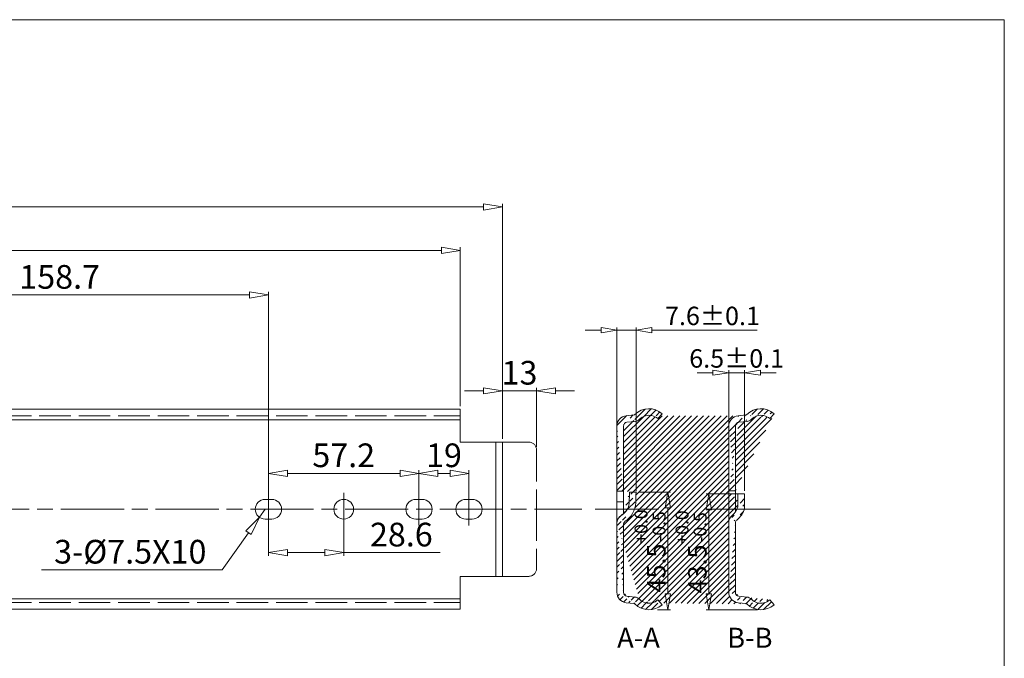
# Model space of a CAD drawing. Units: millimetres. Extents: x -2190 to 93293, y -2982 to 3126.
# Drawn here: x 92919 to 93293, y -2248 to -2005 of the extents above; entities that cross this region are included whole.
import ezdxf

# ---------------------------------------------------------------- set-up
doc = ezdxf.new("R2010")
doc.units = ezdxf.units.MM
doc.linetypes.add('ACAD_ISO02W100', pattern=[15, 12, -3])
doc.linetypes.add('ACAD_ISO08W100', pattern=[36, 24, -3, 6, -3])
for name, color, linetype, lineweight in [('标注层', 4, 'Continuous', 15), ('点划线', 6, 'ACAD_ISO08W100', 9), ('粗实线', 7, 'Continuous', 20), ('虚线', 5, 'ACAD_ISO02W100', 9)]:
    doc.layers.add(name, color=color, linetype=linetype, lineweight=lineweight)
doc.styles.get("Standard").update_dxf_attribs({"font": 'txt', "bigfont": 'gbcbig.shx'})
doc.styles.add('STYLE2', font='txt.shx', dxfattribs={"width": 0.95, "oblique": 0.5, "height": 7})
doc.styles.add('样式 3', font='SimSun.ttf')
doc.dimstyles.new('高度7.5', dxfattribs={"dimtxt": 7.5, "dimasz": 6, "dimexe": 1, "dimexo": 1, "dimgap": 1, "dimtad": 1, "dimtoh": 1, "dimdsep": 46, "dimtxsty": 'Standard', "dimblk1": 'CLOSEDBLANK', "dimblk2": 'CLOSEDBLANK', "dimsah": 1, "dimcen": 5, "dimclrd": 1, "dimclre": 1, "dimclrt": 256, "dimadec": 0, "dimazin": 0, "dimtfac": 1, "dimtmove": 0, "dimatfit": 3, "dimldrblk": 'CLOSEDBLANK', "dimfxl": 1, "dimlwd": 9, "dimlwe": 9, "dimarcsym": 0})

# ---------------------------------------------------------------- blocks, each defined once
blk = doc.blocks.new('_ClosedBlank')
at = {"layer": '粗实线', "color": 0, "lineweight": -2}
for p, q in [((-1, 0.1666666666666667), (0, 0)), ((-1, 0.1666666666666667), (-1, -0.1666666666666667)), ((0, 0), (-1, -0.1666666666666667))]:
    blk.add_line(p, q, dxfattribs=at)
blk = doc.blocks.new('*D2636')
at = {"layer": 'Defpoints', "color": 0, "transparency": 16777216}
for p in [(93102.02113732547, -2076.586435383651), (92086.02113732547, -2153.459849140221), (93102.02113732547, -2165.959849140221)]:
    blk.add_point(p, dxfattribs=at)
at = {"layer": '标注层', "color": 1, "lineweight": 9, "transparency": 16777216}
for p, q in [((92086.02113732547, -2152.259849140221), (92086.02113732547, -2075.386435383652)), ((92093.22113732547, -2076.586435383651), (93094.82113732547, -2076.586435383651)), ((93102.02113732547, -2164.759849140221), (93102.02113732547, -2075.386435383652))]:
    blk.add_line(p, q, dxfattribs=at)
at = {"layer": '标注层', "color": 1, "lineweight": 9, "transparency": 16777216, "xscale": 7.2, "yscale": 7.2, "zscale": 7.2, "rotation": 180}
blk.add_blockref('_ClosedBlank', (92086.02113732547, -2076.586435383651), dxfattribs=at)
at = {"layer": '标注层', "color": 1, "lineweight": 9, "transparency": 16777216, "xscale": 7.2, "yscale": 7.2, "zscale": 7.2}
blk.add_blockref('_ClosedBlank', (93102.02113732547, -2076.586435383651), dxfattribs=at)
at = {"layer": '标注层', "lineweight": -3, "transparency": 16777216, "insert": (92594.02113732547, -2070.886435383652), "char_height": 9, "attachment_point": 5}
blk.add_mtext('1016', dxfattribs=at)
blk = doc.blocks.new('*D2602')
at = {"layer": 'Defpoints', "color": 0, "transparency": 16777216}
for p in [(93086.02113732546, -2093.119760087764), (92086.02113732547, -2152.459849140221), (93086.02113732546, -2153.459849140225)]:
    blk.add_point(p, dxfattribs=at)
at = {"layer": '标注层', "color": 1, "lineweight": 9, "transparency": 16777216}
for p, q in [((92086.02113732547, -2151.259849140221), (92086.02113732547, -2091.919760087764)), ((92093.22113732547, -2093.119760087764), (93078.82113732546, -2093.119760087764)), ((93086.02113732546, -2152.259849140225), (93086.02113732546, -2091.919760087764))]:
    blk.add_line(p, q, dxfattribs=at)
at = {"layer": '标注层', "color": 1, "lineweight": 9, "transparency": 16777216, "xscale": 7.2, "yscale": 7.2, "zscale": 7.2, "rotation": 180}
blk.add_blockref('_ClosedBlank', (92086.02113732547, -2093.119760087764), dxfattribs=at)
at = {"layer": '标注层', "color": 1, "lineweight": 9, "transparency": 16777216, "xscale": 7.2, "yscale": 7.2, "zscale": 7.2}
blk.add_blockref('_ClosedBlank', (93086.02113732546, -2093.119760087764), dxfattribs=at)
at = {"layer": '标注层', "lineweight": -3, "transparency": 16777216, "insert": (92586.02113732547, -2087.419760087764), "char_height": 9, "attachment_point": 5}
blk.add_mtext('1000', dxfattribs=at)
blk = doc.blocks.new('*D2643')
at = {"layer": 'Defpoints', "color": 0, "transparency": 16777216}
for p in [(93013.12113732546, -2191.459849140221), (93041.72113732545, -2191.459849140221), (93041.72113732545, -2207.96144872874)]:
    blk.add_point(p, dxfattribs=at)
at = {"layer": '标注层', "color": 1, "lineweight": 9, "transparency": 16777216}
for p, q in [((93013.12113732546, -2192.659849140221), (93013.12113732546, -2209.16144872874)), ((93041.72113732545, -2192.659849140221), (93041.72113732545, -2209.16144872874)), ((93020.32113732546, -2207.96144872874), (93034.52113732546, -2207.96144872874)), ((93041.72113732545, -2207.96144872874), (93078.32113732545, -2207.96144872874))]:
    blk.add_line(p, q, dxfattribs=at)
at = {"layer": '标注层', "color": 1, "lineweight": 9, "transparency": 16777216, "xscale": 7.2, "yscale": 7.2, "zscale": 7.2, "rotation": 180}
blk.add_blockref('_ClosedBlank', (93013.12113732546, -2207.96144872874), dxfattribs=at)
at = {"layer": '标注层', "color": 1, "lineweight": 9, "transparency": 16777216, "xscale": 7.2, "yscale": 7.2, "zscale": 7.2}
blk.add_blockref('_ClosedBlank', (93041.72113732545, -2207.96144872874), dxfattribs=at)
at = {"layer": '标注层', "lineweight": -3, "transparency": 16777216, "insert": (93063.62113732545, -2202.26144872874), "char_height": 9, "attachment_point": 5}
blk.add_mtext('28.6', dxfattribs=at)
blk = doc.blocks.new('*D2645')
at = {"layer": 'Defpoints', "color": 0, "transparency": 16777216}
for p in [(93070.32113732546, -2177.832747169559), (93013.12113732546, -2191.459849140224), (93070.32113732546, -2191.459849140224)]:
    blk.add_point(p, dxfattribs=at)
at = {"layer": '标注层', "color": 1, "lineweight": 9, "transparency": 16777216}
for p, q in [((93013.12113732546, -2190.259849140225), (93013.12113732546, -2176.632747169559)), ((93070.32113732546, -2190.259849140225), (93070.32113732546, -2176.632747169559)), ((93020.32113732546, -2177.832747169559), (93063.12113732546, -2177.832747169559))]:
    blk.add_line(p, q, dxfattribs=at)
at = {"layer": '标注层', "color": 1, "lineweight": 9, "transparency": 16777216, "xscale": 7.2, "yscale": 7.2, "zscale": 7.2, "rotation": 180}
blk.add_blockref('_ClosedBlank', (93013.12113732546, -2177.832747169559), dxfattribs=at)
at = {"layer": '标注层', "color": 1, "lineweight": 9, "transparency": 16777216, "xscale": 7.2, "yscale": 7.2, "zscale": 7.2}
blk.add_blockref('_ClosedBlank', (93070.32113732546, -2177.832747169559), dxfattribs=at)
at = {"layer": '标注层', "lineweight": -3, "transparency": 16777216, "insert": (93041.72113732545, -2172.132747169559), "char_height": 9, "attachment_point": 5}
blk.add_mtext('57.2', dxfattribs=at)
blk = doc.blocks.new('*D2646')
at = {"layer": 'Defpoints', "color": 0, "transparency": 16777216}
for p in [(93089.32113732546, -2177.832747169556), (93070.32113732546, -2191.459849140221), (93089.32113732546, -2191.459849140221)]:
    blk.add_point(p, dxfattribs=at)
at = {"layer": '标注层', "color": 1, "lineweight": 9, "transparency": 16777216}
for p, q in [((93070.32113732546, -2190.259849140221), (93070.32113732546, -2176.632747169556)), ((93089.32113732546, -2190.259849140221), (93089.32113732546, -2176.632747169556)), ((93077.52113732546, -2177.832747169556), (93082.12113732546, -2177.832747169556))]:
    blk.add_line(p, q, dxfattribs=at)
at = {"layer": '标注层', "color": 1, "lineweight": 9, "transparency": 16777216, "xscale": 7.2, "yscale": 7.2, "zscale": 7.2, "rotation": 180}
blk.add_blockref('_ClosedBlank', (93070.32113732546, -2177.832747169556), dxfattribs=at)
at = {"layer": '标注层', "color": 1, "lineweight": 9, "transparency": 16777216, "xscale": 7.2, "yscale": 7.2, "zscale": 7.2}
blk.add_blockref('_ClosedBlank', (93089.32113732546, -2177.832747169556), dxfattribs=at)
at = {"layer": '标注层', "lineweight": -3, "transparency": 16777216, "insert": (93079.82113732546, -2172.132747169556), "char_height": 9, "attachment_point": 5}
blk.add_mtext('19', dxfattribs=at)
blk = doc.blocks.new('*D2648')
at = {"layer": 'Defpoints', "color": 0, "transparency": 16777216}
for p in [(93011.87113732545, -2191.459849140221), (93009.70287113014, -2194.519444163496)]:
    blk.add_point(p, dxfattribs=at)
at = {"layer": '标注层', "color": 1, "lineweight": 9, "transparency": 16777216}
for p, q in [((93011.87113732545, -2191.459849140221), (93009.70287113014, -2194.519444163496)), ((92995.56259384315, -2214.47249333642), (93005.53980003517, -2200.393866608145)), ((92926.86259384315, -2214.472493336427), (92995.56259384315, -2214.47249333642))]:
    blk.add_line(p, q, dxfattribs=at)
at = {"layer": '标注层', "color": 1, "lineweight": 9, "transparency": 16777216, "xscale": 7.2, "yscale": 7.2, "zscale": 7.2, "rotation": 54.67565715293495}
blk.add_blockref('_ClosedBlank', (93009.70287113014, -2194.519444163496), dxfattribs=at)
at = {"layer": '标注层', "lineweight": -3, "transparency": 16777216, "insert": (92960.61259384315, -2208.77249333642), "char_height": 9, "attachment_point": 5}
blk.add_mtext('3-%%C7.5X10', dxfattribs=at)
blk = doc.blocks.new('*D2616')
at = {"layer": 'Defpoints', "color": 0, "transparency": 16777216}
for p in [(93115.02113732547, -2146.473928155854), (93102.02113732547, -2164.959849140221), (93115.02113732547, -2168.959849140221)]:
    blk.add_point(p, dxfattribs=at)
at = {"layer": '标注层', "color": 1, "lineweight": 9, "transparency": 16777216}
for p, q in [((93094.82113732547, -2146.473928155854), (93087.62113732548, -2146.473928155854)), ((93102.02113732547, -2163.759849140221), (93102.02113732547, -2145.273928155854)), ((93102.02113732547, -2146.473928155854), (93115.02113732547, -2146.473928155854)), ((93115.02113732547, -2167.759849140221), (93115.02113732547, -2145.273928155854)), ((93122.22113732547, -2146.473928155854), (93129.42113732547, -2146.473928155854))]:
    blk.add_line(p, q, dxfattribs=at)
at = {"layer": '标注层', "color": 1, "lineweight": 9, "transparency": 16777216, "xscale": 7.2, "yscale": 7.2, "zscale": 7.2}
blk.add_blockref('_ClosedBlank', (93102.02113732547, -2146.473928155854), dxfattribs=at)
at = {"layer": '标注层', "color": 1, "lineweight": 9, "transparency": 16777216, "xscale": 7.2, "yscale": 7.2, "zscale": 7.2, "rotation": 180}
blk.add_blockref('_ClosedBlank', (93115.02113732547, -2146.473928155854), dxfattribs=at)
at = {"layer": '标注层', "lineweight": -3, "transparency": 16777216, "insert": (93108.52113732547, -2140.773928155854), "char_height": 9, "attachment_point": 5}
blk.add_mtext('13', dxfattribs=at)
blk = doc.blocks.new('*D2619')
at = {"layer": 'Defpoints', "color": 0, "transparency": 16777216}
for p in [(93013.12113732545, -2110.040405264146), (92854.42113732547, -2191.459849140225), (93013.12113732545, -2191.459849140221)]:
    blk.add_point(p, dxfattribs=at)
at = {"layer": '标注层', "color": 1, "lineweight": 9, "transparency": 16777216}
for p, q in [((92854.42113732547, -2190.259849140225), (92854.42113732547, -2108.840405264146)), ((92861.62113732546, -2110.040405264146), (93005.92113732545, -2110.040405264146)), ((93013.12113732545, -2190.259849140221), (93013.12113732545, -2108.840405264146))]:
    blk.add_line(p, q, dxfattribs=at)
at = {"layer": '标注层', "color": 1, "lineweight": 9, "transparency": 16777216, "xscale": 7.2, "yscale": 7.2, "zscale": 7.2, "rotation": 180}
blk.add_blockref('_ClosedBlank', (92854.42113732547, -2110.040405264146), dxfattribs=at)
at = {"layer": '标注层', "color": 1, "lineweight": 9, "transparency": 16777216, "xscale": 7.2, "yscale": 7.2, "zscale": 7.2}
blk.add_blockref('_ClosedBlank', (93013.12113732545, -2110.040405264146), dxfattribs=at)
at = {"layer": '标注层', "lineweight": -3, "transparency": 16777216, "insert": (92933.77113732546, -2104.340405264146), "char_height": 9, "attachment_point": 5}
blk.add_mtext('158.7', dxfattribs=at)
blk = doc.blocks.new('*D2654')
at = {"layer": 'Defpoints', "color": 0, "transparency": 16777216}
for p in [(93194.0502768862, -2139.571626117187), (93188.0502768862, -2184.459849140225), (93194.0502768862, -2185.515608087684)]:
    blk.add_point(p, dxfattribs=at)
at = {"layer": '标注层', "color": 1, "lineweight": 9, "transparency": 16777216}
for p, q in [((93182.0502768862, -2139.571626117187), (93176.0502768862, -2139.571626117187)), ((93188.0502768862, -2183.459849140225), (93188.0502768862, -2138.571626117187)), ((93188.0502768862, -2139.571626117187), (93194.0502768862, -2139.571626117187)), ((93194.0502768862, -2184.515608087684), (93194.0502768862, -2138.571626117187)), ((93200.0502768862, -2139.571626117187), (93206.0502768862, -2139.571626117187))]:
    blk.add_line(p, q, dxfattribs=at)
at = {"layer": '标注层', "color": 1, "lineweight": 9, "transparency": 16777216, "xscale": 6, "yscale": 6, "zscale": 6}
blk.add_blockref('_ClosedBlank', (93188.0502768862, -2139.571626117187), dxfattribs=at)
at = {"layer": '标注层', "color": 1, "lineweight": 9, "transparency": 16777216, "xscale": 6, "yscale": 6, "zscale": 6, "rotation": 180}
blk.add_blockref('_ClosedBlank', (93194.0502768862, -2139.571626117187), dxfattribs=at)
at = {"layer": '标注层', "lineweight": -3, "transparency": 16777216, "insert": (93191.0502768862, -2135.071626117187), "char_height": 7, "attachment_point": 5, "style": 'STYLE2'}
blk.add_mtext('6.5%%P0.1', dxfattribs=at)
blk = doc.blocks.new('*D2655')
at = {"layer": 'Defpoints', "color": 0, "transparency": 16777216}
for p in [(93194.05027688624, -2185.658195057183), (93180.44663149721, -2229.658195057183), (93200.01586760255, -2229.658195057183)]:
    blk.add_point(p, dxfattribs=at)
at = {"layer": '标注层', "color": 1, "lineweight": 9, "transparency": 16777216}
for p, q in [((93193.05027688624, -2185.658195057183), (93179.44663149721, -2185.658195057183)), ((93180.44663149721, -2191.658195057183), (93180.44663149721, -2223.658195057183)), ((93199.01586760255, -2229.658195057183), (93179.44663149721, -2229.658195057183))]:
    blk.add_line(p, q, dxfattribs=at)
at = {"layer": '标注层', "color": 1, "lineweight": 9, "transparency": 16777216, "xscale": 6, "yscale": 6, "zscale": 6}
for p, rotation in [((93180.44663149721, -2185.658195057183), 90), ((93180.44663149721, -2229.658195057183), 270)]:
    blk.add_blockref('_ClosedBlank', p, dxfattribs=dict(at, rotation=rotation))
at = {"layer": '标注层', "lineweight": -3, "transparency": 16777216, "insert": (93173.72996483053, -2207.658195057209), "char_height": 7, "attachment_point": 5, "rotation": 90, "style": 'STYLE2'}
blk.add_mtext('43.5{{\\H0.7x;\\S+0.0^ -0.5;}}', dxfattribs=at)
blk = doc.blocks.new('*D2623')
at = {"layer": 'Defpoints', "color": 0, "transparency": 16777216}
for p in [(93152.81534924952, -2184.952118119921), (93159.98093996584, -2229.658195057179), (93164.85529031041, -2229.658195057179)]:
    blk.add_point(p, dxfattribs=at)
at = {"layer": '标注层', "color": 1, "lineweight": 9, "transparency": 16777216}
for p, q in [((93153.81534924952, -2184.952118119921), (93165.85529031041, -2184.952118119921)), ((93164.85529031041, -2190.952118119921), (93164.85529031041, -2223.658195057179)), ((93160.98093996584, -2229.658195057179), (93165.85529031041, -2229.658195057179))]:
    blk.add_line(p, q, dxfattribs=at)
at = {"layer": '标注层', "color": 1, "lineweight": 9, "transparency": 16777216, "xscale": 6, "yscale": 6, "zscale": 6}
for p, rotation in [((93164.85529031041, -2184.952118119921), 90), ((93164.85529031041, -2229.658195057179), 270)]:
    blk.add_blockref('_ClosedBlank', p, dxfattribs=dict(at, rotation=rotation))
at = {"layer": '标注层', "lineweight": -3, "transparency": 16777216, "insert": (93158.13862364374, -2207.305156588576), "char_height": 7, "attachment_point": 5, "rotation": 90, "style": 'STYLE2'}
blk.add_mtext('45.5{{\\H0.7x;\\S+0.0^ -0.5;}}', dxfattribs=at)
blk = doc.blocks.new('*D2624')
at = {"layer": 'Defpoints', "color": 0, "transparency": 16777216}
for p in [(93152.81534924949, -2123.415837297627), (93145.5153492495, -2183.235663271658), (93152.81534924949, -2185.658195057178)]:
    blk.add_point(p, dxfattribs=at)
at = {"layer": '标注层', "color": 1, "lineweight": 9, "transparency": 16777216}
for p, q in [((93139.5153492495, -2123.415837297627), (93133.5153492495, -2123.415837297627)), ((93145.5153492495, -2182.235663271658), (93145.5153492495, -2122.415837297627)), ((93145.5153492495, -2123.415837297627), (93152.81534924949, -2123.415837297627)), ((93152.81534924949, -2184.658195057178), (93152.81534924949, -2122.415837297627)), ((93158.81534924949, -2123.415837297627), (93198.89592784162, -2123.415837297627))]:
    blk.add_line(p, q, dxfattribs=at)
at = {"layer": '标注层', "color": 1, "lineweight": 9, "transparency": 16777216, "xscale": 6, "yscale": 6, "zscale": 6}
blk.add_blockref('_ClosedBlank', (93145.5153492495, -2123.415837297627), dxfattribs=at)
at = {"layer": '标注层', "color": 1, "lineweight": 9, "transparency": 16777216, "xscale": 6, "yscale": 6, "zscale": 6, "rotation": 180}
blk.add_blockref('_ClosedBlank', (93152.81534924949, -2123.415837297627), dxfattribs=at)
at = {"layer": '标注层', "lineweight": -3, "transparency": 16777216, "insert": (93181.85563854556, -2118.915837297627), "char_height": 7, "attachment_point": 5, "style": 'STYLE2'}
blk.add_mtext('7.6%%P0.1', dxfattribs=at)

msp = doc.modelspace()

# ---------------------------------------------------------------- hatches: boundary and pattern name
at = {"layer": '粗实线', "lineweight": 15}
h = msp.add_hatch(dxfattribs=at)
h.set_pattern_fill('ANSI31', color=3, scale=0.5, style=0)
h.set_pattern_definition([(45, (66274.85229275461, 27186.09426075404), (-1.122532015133644, 1.122532015133644), [])])
edge = h.paths.add_edge_path()
edge.add_arc((93157.71512264345, -2160.802552062971), 7.544684163660929, 48.49018785494798, 135.0672399293935)
edge.add_arc((93149.5153492495, -2159.896328037528), 1.5, 95.76528785868886, 180)
edge.add_arc((93149.5153492495, -2159.896328037528), 4, 95.76528785868886, 180)
edge.add_line((93149.36466894101, -2158.403915412066), (93152.50226917352, -2158.087129984979))
edge.add_line((93149.11353509352, -2155.916561036294), (93152.07046109559, -2155.618017245808))
edge.add_line((93162.71534924951, -2155.152773924183), (93161.05972011044, -2157.02597763811))
edge.add_arc((93152.0202343261, -2155.120546370654), 0.5, 275.7652878582741, 315.02925154946)
edge.add_arc((93152.0202343261, -2155.120546370654), 3, 275.7652878582741, 315.02925154946)
edge.add_arc((93157.71534924951, -2160.809849140231), 5.05000000000353, 105.6793107264587, 135.0292515494599)
edge.add_arc((93157.71534924951, -2160.809849140231), 5.05000000000353, 48.52817623242208, 105.6288969376211)
edge.add_line((93148.0153492495, -2159.896328037528), (93148.0153492495, -2184.631923707635))
edge.add_line((93145.5153492495, -2159.896328037528), (93145.5153492495, -2184.631923707635))
edge.add_line((93145.5153492495, -2184.631923707635), (93148.0153492495, -2184.631923707635))
edge.add_arc((93212.88521117704, -2188.599286665118), 60.18047981190512, 176.5255263144506, 180.3838210318046)
edge.add_arc((93338.16049908065, -2190.930659927853), 187.9402651834914, 178.1770643387601, 179.3128146314183)
edge.add_line((93152.81534924949, -2184.95211811992), (93150.31534924949, -2184.95211811992))
edge.add_arc((93144.43955909618, -2188.632439336045), 5.794360486739377, 308.1058037055782, 359.5630819453621)
edge.add_arc((93143.54941323603, -2188.446816106003), 9.173509845385142, 303.3592005712175, 356.5276348181525)
edge.add_arc((93150.74839199931, -2198.09657202649), 5.614775122187219, 119.1277866920682, 144.9014017974761)
edge.add_arc((93150.16351616988, -2197.631525045672), 2.18687307962787, 135.872378511199, 169.2041080578356)
edge.add_arc((93148.36018309818, -2196.671818441468), 2.84918297665852, 140.7249113941934, 176.8338330378041)
edge.add_line((93148.0153492495, -2223.023370242936), (93148.0153492495, -2197.221899913868))
edge.add_line((93145.5153492495, -2223.023370242936), (93145.5153492495, -2196.514452600582))
edge.add_arc((93152.0202343261, -2227.799151909796), 3, 44.97074845054009, 84.23471214172592)
edge.add_line((93149.36466894101, -2224.515782868384), (93152.32159494309, -2224.814326658885))
edge.add_arc((93149.5153492495, -2223.023370242936), 1.5, 180, 264.2347121413111)
edge.add_arc((93157.71512264347, -2222.117146217479), 7.544684163652346, 224.9327600706065, 311.509812145052)
edge.add_line((93162.71534924951, -2227.766924356267), (93161.05972011044, -2225.893720642354))
edge.add_arc((93152.0202343261, -2227.799151909796), 0.5, 44.97074845054009, 84.23471214172592)
edge.add_arc((93157.71534924951, -2222.109849140219), 5.05000000000353, 224.9707484505395, 254.3206892735413)
edge.add_arc((93157.71534924951, -2222.109849140219), 5.05000000000353, 254.3711030623789, 311.4718237675779)
edge.add_line((93149.11353509352, -2227.003137244155), (93152.0704610956, -2227.301681034642))
edge.add_arc((93149.5153492495, -2223.023370242936), 4, 180, 264.2347121413111)
edge.add_arc((93200.25005028017, -2222.117146217479), 7.544684163652346, 224.9327600706065, 311.509812145052)
edge.add_line((93205.25027688622, -2227.766924356267), (93203.59464774714, -2225.893720642354))
edge.add_arc((93194.55516196281, -2227.799151909796), 0.5, 44.97074845054009, 84.23471214172592)
edge.add_arc((93194.55516196281, -2227.799151909796), 3, 44.97074845054009, 84.23471214172592)
edge.add_arc((93200.25027688622, -2222.109849140219), 5.05000000000353, 224.9707484505395, 254.3206892735413)
edge.add_arc((93200.25027688622, -2222.109849140219), 5.05000000000353, 254.3711030623789, 311.4718237675779)
edge.add_line((93191.89959657771, -2224.515782868384), (93194.8565225798, -2224.814326658885))
edge.add_line((93191.64846273023, -2227.003137244155), (93194.6053887323, -2227.301681034642))
edge.add_arc((93192.0502768862, -2223.023370242936), 1.5, 180, 264.2347121413111)
edge.add_arc((93192.0502768862, -2223.023370242936), 4, 180, 264.2347121413111)
edge.add_line((93190.5502768862, -2223.023370242936), (93190.5502768862, -2196.486977329532))
edge.add_line((93188.0502768862, -2223.023370242936), (93188.0502768862, -2196.518554292659))
edge.add_line((93189.96200332322, -2193.213287872681), (93189.16206838029, -2193.959949178094))
edge.add_arc((93191.5502768862, -2196.518554292659), 3.5, 133.0271850287687, 180)
edge.add_arc((93185.70505227926, -2188.886027613622), 8.616880994628769, 309.0494625220355, 345.5748558303592)
edge.add_arc((93191.5502768862, -2196.486977329532), 1, 114.6243183519923, 180)
edge.add_arc((93186.5502768862, -2189.558137709009), 5, 313.0271850292867, 360)
edge.add_line((93191.5502768862, -2185.658195057182), (93194.0502768862, -2185.658195057182))
edge.add_line((93191.5502768862, -2185.658195057182), (93191.5502768862, -2189.558137709009))
edge.add_line((93194.0502768862, -2185.658195057182), (93194.0502768862, -2191.03262127221))
edge.add_line((93188.0502768862, -2184.459849140225), (93190.5502768862, -2184.459849140225))
edge.add_arc((93200.25005028016, -2160.802552062971), 7.544684163660929, 48.49018785494798, 135.0672399293935)
edge.add_line((93190.5502768862, -2159.896328037528), (93190.5502768862, -2184.459849140225))
edge.add_line((93188.0502768862, -2159.896328037528), (93188.0502768862, -2184.459849140225))
edge.add_arc((93192.0502768862, -2159.896328037528), 1.5, 95.76528785868886, 180)
edge.add_arc((93192.0502768862, -2159.896328037528), 4, 95.76528785868886, 180)
edge.add_line((93191.89959657771, -2158.403915412066), (93195.03719681023, -2158.087129984979))
edge.add_line((93191.64846273023, -2155.916561036294), (93194.60538873229, -2155.618017245808))
edge.add_line((93205.25027688622, -2155.152773924183), (93203.59464774714, -2157.02597763811))
edge.add_arc((93194.55516196281, -2155.120546370654), 0.5, 275.7652878582741, 315.02925154946)
edge.add_arc((93194.55516196281, -2155.120546370654), 3, 275.7652878582741, 315.02925154946)
edge.add_arc((93200.25027688622, -2160.809849140231), 5.05000000000353, 105.6793107264587, 135.0292515494599)
edge.add_arc((93200.25027688622, -2160.809849140231), 5.05000000000353, 48.52817623242208, 105.6288969376211)

# ---------------------------------------------------------------- linework, layer by layer
at = {"layer": '点划线', "lineweight": 9}
for p, q in [((93013.12113732546, -2185.214637202123), (93013.12113732546, -2197.705061078315)), ((93013.12113732546, -2185.330063270303), (93013.12113732546, -2197.589635010139)), ((93041.72113732545, -2185.214637202123), (93041.72113732545, -2197.705061078315)), ((93070.32113732546, -2185.330063270303), (93070.32113732546, -2197.589635010139)), ((93089.32113732546, -2185.330063270303), (93089.32113732546, -2197.589635010139)), ((92070.23490283248, -2191.459849140221), (93132.26417677081, -2191.459849140225)), ((93137.309494227, -2191.459849140225), (93162.9736631572, -2191.459849140225)), ((93179.8444218637, -2191.459849140225), (93205.5085907939, -2191.459849140225))]:
    msp.add_line(p, q, dxfattribs=at)
at = {"layer": '粗实线', "color": 7}
for p, q in [((93292.75282302641, -2005.450108461748), (91911.71383649923, -2005.450108461748)), ((93292.75282302641, -2981.942321157752), (93292.75282302641, -2005.450108461748))]:
    msp.add_line(p, q, dxfattribs=at)
at = {"layer": '粗实线', "color": 0}
for p, q in [((92086.02113732547, -2153.459849140221), (93086.02113732547, -2153.459849140225)), ((93086.02113732547, -2153.459849140221), (93086.02113732547, -2165.959849140221)), ((92097.02113732547, -2157.459849140221), (93086.02113732547, -2157.459849140218)), ((93086.02113732547, -2165.959849140221), (93102.02113732547, -2165.959849140221)), ((93099.52113732547, -2165.959849140221), (93099.52113732547, -2216.959849140221)), ((93102.02113732547, -2165.959849140221), (93102.02113732547, -2216.959849140221)), ((93011.87113732546, -2187.709849140221), (93014.37113732546, -2187.709849140221)), ((93069.07113732546, -2187.709849140221), (93071.57113732546, -2187.709849140221)), ((93088.07113732546, -2187.709849140221), (93090.57113732546, -2187.709849140221)), ((93011.87113732546, -2195.209849140221), (93014.37113732546, -2195.209849140221)), ((93069.07113732546, -2195.209849140221), (93071.57113732546, -2195.209849140221)), ((93088.07113732546, -2195.209849140221), (93090.57113732546, -2195.209849140221)), ((93086.02113732547, -2216.959849140221), (93086.02113732547, -2229.459849140218)), ((93086.02113732547, -2216.959849140221), (93102.02113732547, -2216.959849140221)), ((92097.02113732547, -2225.459849140221), (93086.02113732547, -2225.459849140214)), ((92086.02113732547, -2229.459849140221), (93086.02113732547, -2229.459849140225))]:
    msp.add_line(p, q, dxfattribs=at)
at = {"layer": '粗实线'}
for p, q in [((93162.71534924951, -2155.152773924183), (93161.05972011044, -2157.02597763811)), ((93205.25027688622, -2155.152773924183), (93203.59464774714, -2157.02597763811)), ((93149.11353509352, -2155.916561036294), (93152.0704610956, -2155.618017245808)), ((93149.36466894101, -2158.403915412066), (93152.50226917354, -2158.087129984979)), ((93191.64846273023, -2155.916561036294), (93194.6053887323, -2155.618017245808)), ((93191.89959657771, -2158.403915412066), (93195.03719681024, -2158.087129984979)), ((93145.5153492495, -2159.896328037528), (93145.5153492495, -2184.631923707635)), ((93148.0153492495, -2159.896328037528), (93148.0153492495, -2184.631923707635)), ((93188.0502768862, -2159.896328037528), (93188.0502768862, -2184.459849140225)), ((93190.5502768862, -2159.896328037528), (93190.5502768862, -2184.459849140225)), ((93145.5153492495, -2184.631923707635), (93145.5153492495, -2191.459849140225)), ((93145.5153492495, -2184.631923707635), (93148.0153492495, -2184.631923707635)), ((93148.0153492495, -2184.631923707635), (93148.0153492495, -2191.459849140225)), ((93152.81534924949, -2184.95211811992), (93150.31534924949, -2184.95211811992)), ((93188.0502768862, -2184.459849140225), (93188.0502768862, -2196.518554292659)), ((93188.0502768862, -2184.459849140225), (93190.5502768862, -2184.459849140225)), ((93190.5502768862, -2184.459849140225), (93190.5502768862, -2192.558137709024)), ((93145.5153492495, -2188.595682225572), (93148.0153492495, -2188.595682225572)), ((93191.5502768862, -2185.658195057182), (93191.5502768862, -2189.558137709009)), ((93191.5502768862, -2185.658195057182), (93194.0502768862, -2185.658195057182)), ((93194.0502768862, -2185.658195057182), (93194.0502768862, -2191.03262127221)), ((93145.5153492495, -2196.514452600582), (93145.5153492495, -2191.459849140225)), ((93148.0153492495, -2193.191862351043), (93148.0153492495, -2191.459849140225)), ((93189.96200332322, -2193.213287872681), (93189.1620683803, -2193.959949178094)), ((93145.5153492495, -2223.023370242936), (93145.5153492495, -2196.514452600582)), ((93148.0153492495, -2223.023370242936), (93148.0153492495, -2197.221899913868)), ((93188.0502768862, -2223.023370242936), (93188.0502768862, -2196.518554292659)), ((93190.5502768862, -2223.023370242936), (93190.5502768862, -2196.486977329532)), ((93149.36466894101, -2224.515782868384), (93152.32159494309, -2224.814326658885)), ((93162.71534924951, -2227.766924356267), (93161.05972011044, -2225.893720642354)), ((93191.89959657771, -2224.515782868384), (93194.8565225798, -2224.814326658885)), ((93205.25027688622, -2227.766924356267), (93203.59464774714, -2225.893720642354)), ((93149.11353509352, -2227.003137244155), (93152.0704610956, -2227.301681034642)), ((93191.64846273023, -2227.003137244155), (93194.6053887323, -2227.301681034642))]:
    msp.add_line(p, q, dxfattribs=at)
at = {"layer": '粗实线', "color": 0}
msp.add_circle((93041.72113732545, -2191.459849140221), 3.75, dxfattribs=at)
at = {"layer": '粗实线'}
for centre, radius, start, end in [((93157.71512264345, -2160.802552062971), 7.544684163660929, 48.49018785494807, 135.0672399291175), ((93200.25005028016, -2160.802552062971), 7.544684163660929, 48.49018785494807, 135.0672399291175), ((93149.5153492495, -2159.896328037528), 4, 95.7652878586889, 180), ((93149.5153492495, -2159.896328037528), 1.5, 95.7652878586889, 180), ((93152.0202343261, -2155.120546370654), 0.5, 275.7652878586836, 315.0292515494971), ((93152.0202343261, -2155.120546370654), 3, 275.7652878586836, 315.0292515494971), ((93157.71534924951, -2160.809849140231), 5.05000000000353, 105.6793107264517, 135.029251549497), ((93157.71534924951, -2160.809849140231), 5.05000000000353, 48.52817623212717, 105.6288969380156), ((93192.0502768862, -2159.896328037528), 4, 95.7652878586889, 180), ((93192.0502768862, -2159.896328037528), 1.5, 95.7652878586889, 180), ((93194.55516196281, -2155.120546370654), 0.5, 275.7652878586836, 315.0292515494971), ((93194.55516196281, -2155.120546370654), 3, 275.7652878586836, 315.0292515494971), ((93200.25027688622, -2160.809849140231), 5.05000000000353, 105.6793107264517, 135.029251549497), ((93200.25027688622, -2160.809849140231), 5.05000000000353, 48.52817623212717, 105.6288969380156), ((93338.16049908065, -2190.930659927853), 187.9402651834914, 178.1770643387469, 179.312814631416), ((93212.88521117704, -2188.599286665118), 60.18047981190512, 176.5255263144506, 180.3838210318034), ((93144.43955909618, -2188.632439336045), 5.794360486739377, 308.1058037055623, 359.5630819453619), ((93143.54941323603, -2188.446816106003), 9.173509845385142, 303.359200571246, 356.5276348181273), ((93186.5502768862, -2189.558137709009), 5, 313.0271850293224, 0), ((93185.70505227926, -2188.886027613622), 8.616880994628769, 309.0494625223426, 345.5748558303844), ((93148.36018309818, -2196.671818441468), 2.84918297665852, 140.7249113944259, 176.833833037816), ((93150.74839199931, -2198.09657202649), 5.614775122187219, 119.1277866917038, 144.9014017976092), ((93150.16351616988, -2197.631525045672), 2.18687307962787, 135.8723785111989, 169.2041080579139), ((93191.5502768862, -2196.518554292659), 3.5, 133.0271850290735, 180), ((93191.5502768862, -2196.486977329532), 1, 114.6243183516242, 180), ((93149.5153492495, -2223.023370242936), 4, 180, 264.2347121413111), ((93149.5153492495, -2223.023370242936), 1.5, 180, 264.2347121413111), ((93152.0202343261, -2227.799151909796), 3, 44.97074845050296, 84.23471214131636), ((93157.71534924951, -2222.109849140219), 5.05000000000353, 224.970748450503, 254.3206892735483), ((93157.71534924951, -2222.109849140219), 5.05000000000353, 254.3711030619843, 311.4718237678728), ((93192.0502768862, -2223.023370242936), 4, 180, 264.2347121413111), ((93192.0502768862, -2223.023370242936), 1.5, 180, 264.2347121413111), ((93194.55516196281, -2227.799151909796), 3, 44.97074845050296, 84.23471214131636), ((93200.25027688622, -2222.109849140219), 5.05000000000353, 224.970748450503, 254.3206892735483), ((93200.25027688622, -2222.109849140219), 5.05000000000353, 254.3711030619843, 311.4718237678728), ((93152.0202343261, -2227.799151909796), 0.5, 44.97074845050296, 84.23471214131636), ((93157.71512264347, -2222.117146217479), 7.544684163652346, 224.9327600708825, 311.509812145052), ((93194.55516196281, -2227.799151909796), 0.5, 44.97074845050296, 84.23471214131636), ((93200.25005028017, -2222.117146217479), 7.544684163652346, 224.9327600708825, 311.509812145052)]:
    msp.add_arc(centre, radius, start, end, dxfattribs=at)
at = {"layer": '粗实线', "color": 0}
for centre, start, end in [((93011.87113732546, -2191.459849140221), 90, 270), ((93014.37113732546, -2191.459849140221), 270, 90), ((93069.07113732546, -2191.459849140221), 90, 270), ((93071.57113732546, -2191.459849140221), 270, 90), ((93088.07113732546, -2191.459849140221), 90, 270), ((93090.57113732546, -2191.459849140221), 270, 90)]:
    msp.add_arc(centre, 3.75, start, end, dxfattribs=at)
at = {"layer": '虚线', "lineweight": 9}
for p, q in [((92086.02113732547, -2155.959849140221), (93086.02113732547, -2155.959849140214)), ((93102.02113732547, -2165.959849140221), (93112.02113732547, -2165.959849140221)), ((93115.02113732547, -2168.959849140221), (93115.02113732547, -2191.459849140221)), ((93115.02113732547, -2191.459849140221), (93115.02113732546, -2213.959849140221)), ((93112.02113732546, -2216.959849140221), (93102.02113732547, -2216.959849140221))]:
    msp.add_line(p, q, dxfattribs=at)
at = {"layer": '虚线'}
msp.add_line((92086.02113732547, -2226.959849140221), (93086.02113732547, -2226.959849140225), dxfattribs=at)
at = {"layer": '虚线', "lineweight": 9}
for centre, start, end in [((93112.02113732547, -2168.959849140221), 0, 90), ((93112.02113732546, -2213.959849140221), 270, 0)]:
    msp.add_arc(centre, 3, start, end, dxfattribs=at)

# ---------------------------------------------------------------- texts
at = {"layer": '粗实线', "color": 7, "char_height": 7.61591533248, "width": 38.07947759616002, "attachment_point": 5, "style": '样式 3'}
for s, insert in [('A-A', (93153.74093269791, -2241.287463053926)), ('B-B', (93196.04167765696, -2241.283827729978))]:
    msp.add_mtext(s, dxfattribs=dict(at, insert=insert))

# ---------------------------------------------------------------- dimensions: what is measured, and where the dimension line sits
at = {"layer": '标注层', "lineweight": -3}
for base, p1, p2, picture, middle in [((93102.02113732547, -2076.586435383651), (92086.02113732547, -2153.459849140221), (93102.02113732547, -2165.959849140221), '*D2636', (92594.02113732547, -2070.886435383652)), ((93086.02113732546, -2093.119760087764), (92086.02113732547, -2152.459849140221), (93086.02113732546, -2153.459849140225), '*D2602', (92586.02113732547, -2087.419760087764)), ((93013.12113732545, -2110.040405264146), (92854.42113732547, -2191.459849140225), (93013.12113732545, -2191.459849140221), '*D2619', (92933.77113732546, -2104.340405264146)), ((93070.32113732546, -2177.832747169559), (93013.12113732546, -2191.459849140224), (93070.32113732546, -2191.459849140224), '*D2645', (93041.72113732545, -2172.132747169559)), ((93041.72113732545, -2207.96144872874), (93013.12113732546, -2191.459849140221), (93041.72113732545, -2191.459849140221), '*D2643', (93063.62113732545, -2202.26144872874))]:
    dim = msp.add_linear_dim(base=base, p1=p1, p2=p2, dimstyle='高度7.5', override={"dimtxt": 9, "dimasz": 7.2, "dimexe": 1.2, "dimexo": 1.2, "dimgap": 1.2}, dxfattribs=at)
    dim.commit()
    dim.dimension.update_dxf_attribs({"geometry": picture, "text_midpoint": middle})
dim = msp.add_linear_dim(base=(93152.81534924949, -2123.415837297627), p1=(93145.5153492495, -2183.235663271658), p2=(93152.81534924949, -2185.658195057178), text='7.6%%P0.1', dimstyle='高度7.5', override={"dimtxsty": 'STYLE2'}, dxfattribs=at)
dim.commit()
dim.dimension.update_dxf_attribs({"geometry": '*D2624', "text_midpoint": (93181.85563854556, -2118.915837297627)})
dim = msp.add_linear_dim(base=(93194.0502768862, -2139.571626117187), p1=(93188.0502768862, -2184.459849140225), p2=(93194.0502768862, -2185.515608087684), text='6.5%%P0.1', dimstyle='高度7.5', override={"dimtxsty": 'STYLE2'}, dxfattribs=at)
dim.commit()
dim.dimension.update_dxf_attribs({"geometry": '*D2654', "text_midpoint": (93191.0502768862, -2139.571626117187), "dimtype": 160})
for base, p1, p2, picture, middle in [((93115.02113732547, -2146.473928155854), (93102.02113732547, -2164.959849140221), (93115.02113732547, -2168.959849140221), '*D2616', (93108.52113732547, -2146.473928155854)), ((93089.32113732546, -2177.832747169556), (93070.32113732546, -2191.459849140221), (93089.32113732546, -2191.459849140221), '*D2646', (93079.82113732546, -2177.832747169556))]:
    dim = msp.add_linear_dim(base=base, p1=p1, p2=p2, dimstyle='高度7.5', override={"dimtxt": 9, "dimasz": 7.2, "dimexe": 1.2, "dimexo": 1.2, "dimgap": 1.2}, dxfattribs=at)
    dim.commit()
    dim.dimension.update_dxf_attribs({"geometry": picture, "text_midpoint": middle, "dimtype": 160})
for base, p1, p2, text, picture, middle in [((93164.85529031041, -2229.658195057179), (93152.81534924949, -2184.95211811992), (93159.98093996581, -2229.658195057178), '45.5{{\\H0.7x;\\S+0.0^ -0.5;}}', '*D2623', (93158.13862364374, -2207.305156588576)), ((93180.44663149721, -2229.658195057183), (93194.0502768862, -2185.658195057182), (93200.01586760252, -2229.658195057182), '43.5{{\\H0.7x;\\S+0.0^ -0.5;}}', '*D2655', (93173.72996483053, -2207.658195057209))]:
    dim = msp.add_linear_dim(base=base, p1=p1, p2=p2, angle=90, text=text, dimstyle='高度7.5', override={"dimtxsty": 'STYLE2'}, dxfattribs=at)
    dim.commit()
    dim.dimension.update_dxf_attribs({"geometry": picture, "text_midpoint": middle})
dim = msp.add_radius_dim(center=(93011.87113732545, -2191.459849140221), mpoint=(93009.70287113014, -2194.519444163496), text='3-%%C7.5X10', dimstyle='高度7.5', override={"dimtxt": 9, "dimasz": 7.2, "dimexe": 1.2, "dimexo": 1.2, "dimgap": 1.2}, dxfattribs=at)
dim.commit()
dim.dimension.update_dxf_attribs({"geometry": '*D2648', "text_midpoint": (92960.61259384315, -2214.47249333642), "dimtype": 164})

doc.saveas('drawing.dxf')
